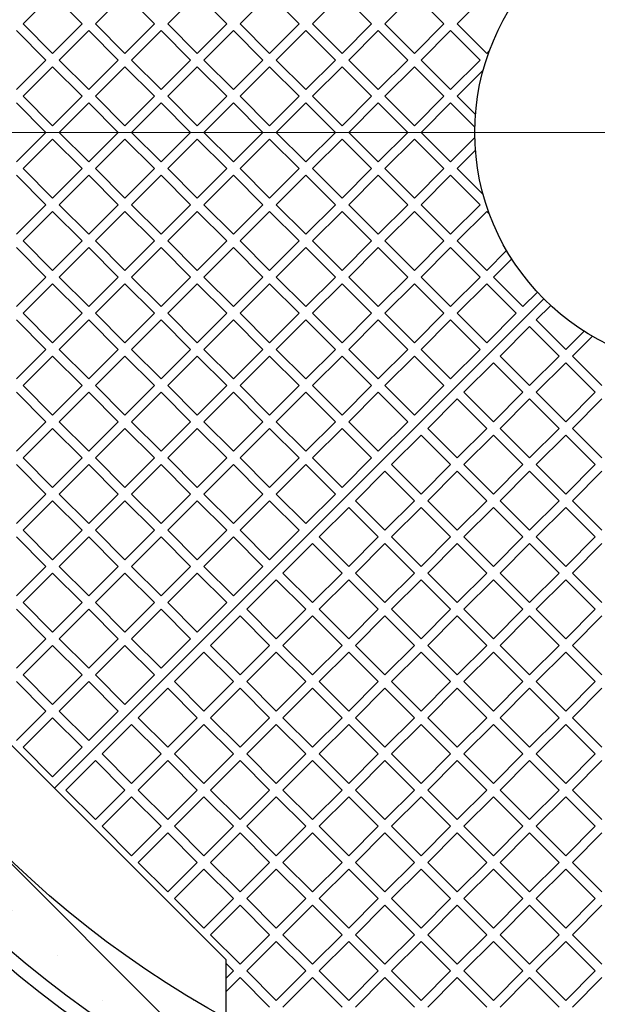
# Model space of a CAD drawing. Units: millimetres. Extents: x 0 to 420, y -115 to 297.
# Drawn here: x 214 to 236, y 131 to 168 of the extents above; entities that cross this region are included whole.
import ezdxf

# ---------------------------------------------------------------- set-up
doc = ezdxf.new("R2010")
doc.units = ezdxf.units.MM
doc.styles.add('SLDTEXTSTYLE0', font='TXT', dxfattribs={"width": 0.605})
doc.dimstyles.new('SLDDIMSTYLE3', dxfattribs={"dimtxt": 2.825151, "dimasz": 2.5, "dimexe": 0, "dimexo": 0.0625, "dimgap": 0.706288, "dimtad": 1, "dimdec": 4, "dimlfac": 20, "dimzin": 12, "dimdsep": 46, "dimtxsty": 'SLDTEXTSTYLE0', "dimsah": 1, "dimcen": 0.09, "dimazin": 3, "dimtfac": 1, "dimtdec": 3, "dimtofl": 0, "dimtmove": 0, "dimatfit": 3, "dimfxl": 0, "dimfrac": 2, "dimtolj": 1, "dimtzin": 12, "dimarcsym": 0})

# ---------------------------------------------------------------- blocks, each defined once
blk = doc.blocks.new('_D_11')
at = {"color": 7, "linetype": 'Continuous', "lineweight": 0}
for p, q in [((213.218, 137.048), (202.074, 125.904)), ((266.322, 137.048), (277.466, 125.904))]:
    blk.add_line(p, q, dxfattribs=at)
at = {"color": 7, "linetype": 'Continuous', "lineweight": 18}
blk.add_arc((239.77, 163.6), 52.31, 225, 315, dxfattribs=at)
for points in [[(202.781, 126.611), (204.332, 124.614), (204.85, 125.157)], [(276.759, 126.611), (274.691, 125.157), (275.208, 124.614)]]:
    blk.add_solid(points, dxfattribs=at)
at = {"color": 7, "linetype": 'Continuous', "lineweight": 18, "insert": (236.838, 115.041), "char_height": 2.9104, "attachment_point": 1, "style": 'SLDTEXTSTYLE0'}
blk.add_mtext('90°', dxfattribs=at)
blk = doc.blocks.new('SW_CENTERMARKSYMBOL_0')
at = {"color": 0, "linetype": 'Continuous', "lineweight": 18}
blk.add_line((-0.25, 0), (-40.125, 0), dxfattribs=at)

msp = doc.modelspace()

# ---------------------------------------------------------------- hatches: boundary and pattern name
at = {"linetype": 'Continuous', "lineweight": 18}
h = msp.add_hatch(dxfattribs=at)
h.set_pattern_fill('SACNCR', angle=90, style=0)
edge = h.paths.add_edge_path(flags=0)
edge.add_arc((239.770072, 163.5996062), 40, 0, 360)
edge = h.paths.add_edge_path(flags=0)
edge.add_arc((239.770072, 163.5996062), 37.5, 0, 360)

# ---------------------------------------------------------------- linework, layer by layer
at = {"color": 7, "linetype": 'Continuous', "lineweight": 25}
for p, q in [((214.2435172, 167.6301149), (215.3395327, 168.7261304)), ((216.4355482, 167.6301149), (215.3395327, 168.7261304)), ((216.9305229, 167.6301149), (218.0265384, 168.7261304)), ((219.1225539, 167.6301149), (218.0265384, 168.7261304)), ((219.6175287, 167.6301149), (220.7135442, 168.7261304)), ((221.8095597, 167.6301149), (220.7135442, 168.7261304)), ((222.3045345, 167.6301149), (223.40055, 168.7261304)), ((224.4965655, 167.6301149), (223.40055, 168.7261304)), ((224.9915402, 167.6301149), (226.0875557, 168.7261304)), ((227.1835712, 167.6301149), (226.0875557, 168.7261304)), ((227.678546, 167.6301149), (228.7745615, 168.7261304)), ((229.870577, 167.6301149), (228.7745615, 168.7261304)), ((230.3655518, 167.6301149), (231.4615673, 168.7261304)), ((215.3395327, 166.5340994), (214.2435172, 167.6301149)), ((215.3395327, 166.5340994), (216.4355482, 167.6301149)), ((218.0265384, 166.5340994), (216.9305229, 167.6301149)), ((218.0265384, 166.5340994), (219.1225539, 167.6301149)), ((220.7135442, 166.5340994), (219.6175287, 167.6301149)), ((220.7135442, 166.5340994), (221.8095597, 167.6301149)), ((223.40055, 166.5340994), (222.3045345, 167.6301149)), ((223.40055, 166.5340994), (224.4965655, 167.6301149)), ((226.0875557, 166.5340994), (224.9915402, 167.6301149)), ((226.0875557, 166.5340994), (227.1835712, 167.6301149)), ((228.7745615, 166.5340994), (227.678546, 167.6301149)), ((228.7745615, 166.5340994), (229.870577, 167.6301149)), ((231.4615673, 166.5340994), (230.3655518, 167.6301149)), ((215.0920453, 166.286612), (213.9960298, 167.3826275)), ((215.58702, 166.286612), (216.6830355, 167.3826275)), ((217.7790511, 166.286612), (216.6830355, 167.3826275)), ((218.2740258, 166.286612), (219.3700413, 167.3826275)), ((220.4660568, 166.286612), (219.3700413, 167.3826275)), ((220.9610316, 166.286612), (222.0570471, 167.3826275)), ((223.1530626, 166.286612), (222.0570471, 167.3826275)), ((223.6480373, 166.286612), (224.7440529, 167.3826275)), ((225.8400684, 166.286612), (224.7440529, 167.3826275)), ((226.3350431, 166.286612), (227.4310586, 167.3826275)), ((228.5270741, 166.286612), (227.4310586, 167.3826275)), ((229.0220489, 166.286612), (230.1180644, 167.3826275)), ((231.2140799, 166.286612), (230.1180644, 167.3826275)), ((231.4615673, 166.5340994), (231.5640034, 166.6365355)), ((213.9960298, 165.1905965), (215.0920453, 166.286612)), ((216.6830355, 165.1905965), (215.58702, 166.286612)), ((216.6830355, 165.1905965), (217.7790511, 166.286612)), ((219.3700413, 165.1905965), (218.2740258, 166.286612)), ((219.3700413, 165.1905965), (220.4660568, 166.286612)), ((222.0570471, 165.1905965), (220.9610316, 166.286612)), ((222.0570471, 165.1905965), (223.1530626, 166.286612)), ((224.7440529, 165.1905965), (223.6480373, 166.286612)), ((224.7440529, 165.1905965), (225.8400684, 166.286612)), ((227.4310586, 165.1905965), (226.3350431, 166.286612)), ((227.4310586, 165.1905965), (228.5270741, 166.286612)), ((230.1180644, 165.1905965), (229.0220489, 166.286612)), ((230.1180644, 165.1905965), (231.2140799, 166.286612)), ((214.2435172, 164.9431091), (215.3395327, 166.0391246)), ((216.4355482, 164.9431091), (215.3395327, 166.0391246)), ((216.9305229, 164.9431091), (218.0265384, 166.0391246)), ((219.1225539, 164.9431091), (218.0265384, 166.0391246)), ((219.6175287, 164.9431091), (220.7135442, 166.0391246)), ((221.8095597, 164.9431091), (220.7135442, 166.0391246)), ((222.3045345, 164.9431091), (223.40055, 166.0391246)), ((224.4965655, 164.9431091), (223.40055, 166.0391246)), ((224.9915402, 164.9431091), (226.0875557, 166.0391246)), ((227.1835712, 164.9431091), (226.0875557, 166.0391246)), ((227.678546, 164.9431091), (228.7745615, 166.0391246)), ((229.870577, 164.9431091), (228.7745615, 166.0391246)), ((230.3655518, 164.9431091), (231.3299146, 165.907472)), ((215.0920453, 163.5996062), (213.9960298, 164.6956217)), ((215.3395327, 163.8470936), (214.2435172, 164.9431091)), ((215.3395327, 163.8470936), (216.4355482, 164.9431091)), ((215.58702, 163.5996062), (216.6830355, 164.6956217)), ((217.7790511, 163.5996062), (216.6830355, 164.6956217)), ((218.0265384, 163.8470936), (216.9305229, 164.9431091)), ((218.0265384, 163.8470936), (219.1225539, 164.9431091)), ((218.2740258, 163.5996062), (219.3700413, 164.6956217)), ((220.4660568, 163.5996062), (219.3700413, 164.6956217)), ((220.7135442, 163.8470936), (219.6175287, 164.9431091)), ((220.7135442, 163.8470936), (221.8095597, 164.9431091)), ((220.9610316, 163.5996062), (222.0570471, 164.6956217)), ((223.1530626, 163.5996062), (222.0570471, 164.6956217)), ((223.40055, 163.8470936), (222.3045345, 164.9431091)), ((223.40055, 163.8470936), (224.4965655, 164.9431091)), ((223.6480373, 163.5996062), (224.7440529, 164.6956217)), ((225.8400684, 163.5996062), (224.7440529, 164.6956217)), ((226.0875557, 163.8470936), (224.9915402, 164.9431091)), ((226.0875557, 163.8470936), (227.1835712, 164.9431091)), ((226.3350431, 163.5996062), (227.4310586, 164.6956217)), ((228.5270741, 163.5996062), (227.4310586, 164.6956217)), ((228.7745615, 163.8470936), (227.678546, 164.9431091)), ((228.7745615, 163.8470936), (229.870577, 164.9431091)), ((229.0220489, 163.5996062), (230.1180644, 164.6956217)), ((231.0221766, 163.7915095), (230.1180644, 164.6956217)), ((231.0452849, 164.263376), (230.3655518, 164.9431091)), ((213.9960298, 162.5035907), (215.0920453, 163.5996062)), ((216.6830355, 162.5035907), (215.58702, 163.5996062)), ((216.6830355, 162.5035907), (217.7790511, 163.5996062)), ((219.3700413, 162.5035907), (218.2740258, 163.5996062)), ((219.3700413, 162.5035907), (220.4660568, 163.5996062)), ((222.0570471, 162.5035907), (220.9610316, 163.5996062)), ((222.0570471, 162.5035907), (223.1530626, 163.5996062)), ((224.7440529, 162.5035907), (223.6480373, 163.5996062)), ((224.7440529, 162.5035907), (225.8400684, 163.5996062)), ((227.4310586, 162.5035907), (226.3350431, 163.5996062)), ((227.4310586, 162.5035907), (228.5270741, 163.5996062)), ((230.1180644, 162.5035907), (229.0220489, 163.5996062)), ((214.2435172, 162.2561033), (215.3395327, 163.3521188)), ((216.4355482, 162.2561033), (215.3395327, 163.3521188)), ((216.9305229, 162.2561033), (218.0265384, 163.3521188)), ((219.1225539, 162.2561033), (218.0265384, 163.3521188)), ((219.6175287, 162.2561033), (220.7135442, 163.3521188)), ((221.8095597, 162.2561033), (220.7135442, 163.3521188)), ((222.3045345, 162.2561033), (223.40055, 163.3521188)), ((224.4965655, 162.2561033), (223.40055, 163.3521188)), ((224.9915402, 162.2561033), (226.0875557, 163.3521188)), ((227.1835712, 162.2561033), (226.0875557, 163.3521188)), ((227.678546, 162.2561033), (228.7745615, 163.3521188)), ((229.870577, 162.2561033), (228.7745615, 163.3521188)), ((230.1180644, 162.5035907), (231.0221766, 163.4077029)), ((230.3655518, 162.2561033), (231.0452849, 162.9358364)), ((215.3395327, 161.1600878), (214.2435172, 162.2561033)), ((215.3395327, 161.1600878), (216.4355482, 162.2561033)), ((218.0265384, 161.1600878), (216.9305229, 162.2561033)), ((218.0265384, 161.1600878), (219.1225539, 162.2561033)), ((220.7135442, 161.1600878), (219.6175287, 162.2561033)), ((220.7135442, 161.1600878), (221.8095597, 162.2561033)), ((223.40055, 161.1600878), (222.3045345, 162.2561033)), ((223.40055, 161.1600878), (224.4965655, 162.2561033)), ((226.0875557, 161.1600878), (224.9915402, 162.2561033)), ((226.0875557, 161.1600878), (227.1835712, 162.2561033)), ((228.7745615, 161.1600878), (227.678546, 162.2561033)), ((228.7745615, 161.1600878), (229.870577, 162.2561033)), ((231.3299146, 161.2917405), (230.3655518, 162.2561033)), ((215.0920453, 160.9126005), (213.9960298, 162.008616)), ((215.58702, 160.9126005), (216.6830355, 162.008616)), ((217.7790511, 160.9126005), (216.6830355, 162.008616)), ((218.2740258, 160.9126005), (219.3700413, 162.008616)), ((220.4660568, 160.9126005), (219.3700413, 162.008616)), ((220.9610316, 160.9126005), (222.0570471, 162.008616)), ((223.1530626, 160.9126005), (222.0570471, 162.008616)), ((223.6480373, 160.9126005), (224.7440529, 162.008616)), ((225.8400684, 160.9126005), (224.7440529, 162.008616)), ((226.3350431, 160.9126005), (227.4310586, 162.008616)), ((228.5270741, 160.9126005), (227.4310586, 162.008616)), ((229.0220489, 160.9126005), (230.1180644, 162.008616)), ((231.2140799, 160.9126005), (230.1180644, 162.008616)), ((213.9960298, 159.8165849), (215.0920453, 160.9126005)), ((214.2435172, 159.5690976), (215.3395327, 160.6651131)), ((216.4355482, 159.5690976), (215.3395327, 160.6651131)), ((216.6830355, 159.8165849), (215.58702, 160.9126005)), ((216.6830355, 159.8165849), (217.7790511, 160.9126005)), ((216.9305229, 159.5690976), (218.0265384, 160.6651131)), ((219.1225539, 159.5690976), (218.0265384, 160.6651131)), ((219.3700413, 159.8165849), (218.2740258, 160.9126005)), ((219.3700413, 159.8165849), (220.4660568, 160.9126005)), ((219.6175287, 159.5690976), (220.7135442, 160.6651131)), ((221.8095597, 159.5690976), (220.7135442, 160.6651131)), ((222.0570471, 159.8165849), (220.9610316, 160.9126005)), ((222.0570471, 159.8165849), (223.1530626, 160.9126005)), ((222.3045345, 159.5690976), (223.40055, 160.6651131)), ((224.4965655, 159.5690976), (223.40055, 160.6651131)), ((224.7440529, 159.8165849), (223.6480373, 160.9126005)), ((224.7440529, 159.8165849), (225.8400684, 160.9126005)), ((224.9915402, 159.5690976), (226.0875557, 160.6651131)), ((227.1835712, 159.5690976), (226.0875557, 160.6651131)), ((227.4310586, 159.8165849), (226.3350431, 160.9126005)), ((227.4310586, 159.8165849), (228.5270741, 160.9126005)), ((227.678546, 159.5690976), (228.7745615, 160.6651131)), ((229.870577, 159.5690976), (228.7745615, 160.6651131)), ((230.1180644, 159.8165849), (229.0220489, 160.9126005)), ((230.1180644, 159.8165849), (231.2140799, 160.9126005)), ((230.3655518, 159.5690976), (231.4615673, 160.6651131)), ((231.5640034, 160.5626769), (231.4615673, 160.6651131)), ((215.3395327, 158.4730821), (214.2435172, 159.5690976)), ((215.3395327, 158.4730821), (216.4355482, 159.5690976)), ((218.0265384, 158.4730821), (216.9305229, 159.5690976)), ((218.0265384, 158.4730821), (219.1225539, 159.5690976)), ((220.7135442, 158.4730821), (219.6175287, 159.5690976)), ((220.7135442, 158.4730821), (221.8095597, 159.5690976)), ((223.40055, 158.4730821), (222.3045345, 159.5690976)), ((223.40055, 158.4730821), (224.4965655, 159.5690976)), ((226.0875557, 158.4730821), (224.9915402, 159.5690976)), ((226.0875557, 158.4730821), (227.1835712, 159.5690976)), ((228.7745615, 158.4730821), (227.678546, 159.5690976)), ((228.7745615, 158.4730821), (229.870577, 159.5690976)), ((231.4615673, 158.4730821), (230.3655518, 159.5690976)), ((215.0920453, 158.2255947), (213.9960298, 159.3216102)), ((215.58702, 158.2255947), (216.6830355, 159.3216102)), ((217.7790511, 158.2255947), (216.6830355, 159.3216102)), ((218.2740258, 158.2255947), (219.3700413, 159.3216102)), ((220.4660568, 158.2255947), (219.3700413, 159.3216102)), ((220.9610316, 158.2255947), (222.0570471, 159.3216102)), ((223.1530626, 158.2255947), (222.0570471, 159.3216102)), ((223.6480373, 158.2255947), (224.7440529, 159.3216102)), ((225.8400684, 158.2255947), (224.7440529, 159.3216102)), ((226.3350431, 158.2255947), (227.4310586, 159.3216102)), ((228.5270741, 158.2255947), (227.4310586, 159.3216102)), ((229.0220489, 158.2255947), (230.1180644, 159.3216102)), ((231.2140799, 158.2255947), (230.1180644, 159.3216102)), ((231.4615673, 158.4730821), (232.1999513, 159.2114661)), ((231.7090546, 158.2255947), (232.387012, 158.903552)), ((213.9960298, 157.1295792), (215.0920453, 158.2255947)), ((216.6830355, 157.1295792), (215.58702, 158.2255947)), ((216.6830355, 157.1295792), (217.7790511, 158.2255947)), ((219.3700413, 157.1295792), (218.2740258, 158.2255947)), ((219.3700413, 157.1295792), (220.4660568, 158.2255947)), ((222.0570471, 157.1295792), (220.9610316, 158.2255947)), ((222.0570471, 157.1295792), (223.1530626, 158.2255947)), ((224.7440529, 157.1295792), (223.6480373, 158.2255947)), ((224.7440529, 157.1295792), (225.8400684, 158.2255947)), ((227.4310586, 157.1295792), (226.3350431, 158.2255947)), ((227.4310586, 157.1295792), (228.5270741, 158.2255947)), ((230.1180644, 157.1295792), (229.0220489, 158.2255947)), ((230.1180644, 157.1295792), (231.2140799, 158.2255947)), ((232.8050702, 157.1295792), (231.7090546, 158.2255947)), ((214.2435172, 156.8820918), (215.3395327, 157.9781073)), ((216.4355482, 156.8820918), (215.3395327, 157.9781073)), ((216.9305229, 156.8820918), (218.0265384, 157.9781073)), ((219.1225539, 156.8820918), (218.0265384, 157.9781073)), ((219.6175287, 156.8820918), (220.7135442, 157.9781073)), ((221.8095597, 156.8820918), (220.7135442, 157.9781073)), ((222.3045345, 156.8820918), (223.40055, 157.9781073)), ((224.4965655, 156.8820918), (223.40055, 157.9781073)), ((224.9915402, 156.8820918), (226.0875557, 157.9781073)), ((227.1835712, 156.8820918), (226.0875557, 157.9781073)), ((227.678546, 156.8820918), (228.7745615, 157.9781073)), ((229.870577, 156.8820918), (228.7745615, 157.9781073)), ((230.3655518, 156.8820918), (231.4615673, 157.9781073)), ((232.5575828, 156.8820918), (231.4615673, 157.9781073)), ((232.8050702, 157.1295792), (233.340352, 157.664861)), ((233.5828876, 157.4124219), (215.4102433, 139.2397776)), ((233.5828876, 157.4124219), (215.4102433, 139.2397776)), ((233.8353267, 157.1698862), (233.3000449, 156.6346044)), ((215.0920453, 155.5385889), (213.9960298, 156.6346044)), ((215.3395327, 155.7860763), (214.2435172, 156.8820918)), ((215.3395327, 155.7860763), (216.4355482, 156.8820918)), ((215.58702, 155.5385889), (216.6830355, 156.6346044)), ((217.7790511, 155.5385889), (216.6830355, 156.6346044)), ((218.0265384, 155.7860763), (216.9305229, 156.8820918)), ((218.0265384, 155.7860763), (219.1225539, 156.8820918)), ((218.2740258, 155.5385889), (219.3700413, 156.6346044)), ((220.4660568, 155.5385889), (219.3700413, 156.6346044)), ((220.7135442, 155.7860763), (219.6175287, 156.8820918)), ((220.7135442, 155.7860763), (221.8095597, 156.8820918)), ((220.9610316, 155.5385889), (222.0570471, 156.6346044)), ((223.1530626, 155.5385889), (222.0570471, 156.6346044)), ((223.40055, 155.7860763), (222.3045345, 156.8820918)), ((223.40055, 155.7860763), (224.4965655, 156.8820918)), ((223.6480373, 155.5385889), (224.7440529, 156.6346044)), ((225.8400684, 155.5385889), (224.7440529, 156.6346044)), ((226.0875557, 155.7860763), (224.9915402, 156.8820918)), ((226.0875557, 155.7860763), (227.1835712, 156.8820918)), ((226.3350431, 155.5385889), (227.4310586, 156.6346044)), ((228.5270741, 155.5385889), (227.4310586, 156.6346044)), ((228.7745615, 155.7860763), (227.678546, 156.8820918)), ((228.7745615, 155.7860763), (229.870577, 156.8820918)), ((229.0220489, 155.5385889), (230.1180644, 156.6346044)), ((231.2140799, 155.5385889), (230.1180644, 156.6346044)), ((231.4615673, 155.7860763), (230.3655518, 156.8820918)), ((231.4615673, 155.7860763), (232.5575828, 156.8820918)), ((234.3960604, 155.5385889), (233.3000449, 156.6346044)), ((233.0525575, 156.3871171), (231.956542, 155.2911015)), ((234.148573, 155.2911015), (233.0525575, 156.3871171)), ((235.0740177, 156.2165462), (234.3960604, 155.5385889)), ((235.3819318, 156.0294856), (234.6435478, 155.2911015)), ((213.9960298, 154.4425734), (215.0920453, 155.5385889)), ((216.6830355, 154.4425734), (215.58702, 155.5385889)), ((216.6830355, 154.4425734), (217.7790511, 155.5385889)), ((219.3700413, 154.4425734), (218.2740258, 155.5385889)), ((219.3700413, 154.4425734), (220.4660568, 155.5385889)), ((222.0570471, 154.4425734), (220.9610316, 155.5385889)), ((222.0570471, 154.4425734), (223.1530626, 155.5385889)), ((224.7440529, 154.4425734), (223.6480373, 155.5385889)), ((224.7440529, 154.4425734), (225.8400684, 155.5385889)), ((227.4310586, 154.4425734), (226.3350431, 155.5385889)), ((227.4310586, 154.4425734), (228.5270741, 155.5385889)), ((230.1180644, 154.4425734), (229.0220489, 155.5385889)), ((230.1180644, 154.4425734), (231.2140799, 155.5385889)), ((214.2435172, 154.195086), (215.3395327, 155.2911015)), ((216.4355482, 154.195086), (215.3395327, 155.2911015)), ((216.9305229, 154.195086), (218.0265384, 155.2911015)), ((219.1225539, 154.195086), (218.0265384, 155.2911015)), ((219.6175287, 154.195086), (220.7135442, 155.2911015)), ((221.8095597, 154.195086), (220.7135442, 155.2911015)), ((222.3045345, 154.195086), (223.40055, 155.2911015)), ((224.4965655, 154.195086), (223.40055, 155.2911015)), ((224.9915402, 154.195086), (226.0875557, 155.2911015)), ((227.1835712, 154.195086), (226.0875557, 155.2911015)), ((227.678546, 154.195086), (228.7745615, 155.2911015)), ((229.870577, 154.195086), (228.7745615, 155.2911015)), ((233.0525575, 154.195086), (231.956542, 155.2911015)), ((234.148573, 155.2911015), (233.0525575, 154.195086)), ((235.7395633, 154.195086), (234.6435478, 155.2911015)), ((231.7090546, 155.0436142), (230.6130391, 153.9475987)), ((232.8050702, 153.9475987), (231.7090546, 155.0436142)), ((234.3960604, 155.0436142), (233.3000449, 153.9475987)), ((235.4920759, 153.9475987), (234.3960604, 155.0436142)), ((215.3395327, 153.0990705), (214.2435172, 154.195086)), ((215.3395327, 153.0990705), (216.4355482, 154.195086)), ((218.0265384, 153.0990705), (216.9305229, 154.195086)), ((218.0265384, 153.0990705), (219.1225539, 154.195086)), ((220.7135442, 153.0990705), (219.6175287, 154.195086)), ((220.7135442, 153.0990705), (221.8095597, 154.195086)), ((223.40055, 153.0990705), (222.3045345, 154.195086)), ((223.40055, 153.0990705), (224.4965655, 154.195086)), ((226.0875557, 153.0990705), (224.9915402, 154.195086)), ((226.0875557, 153.0990705), (227.1835712, 154.195086)), ((228.7745615, 153.0990705), (227.678546, 154.195086)), ((228.7745615, 153.0990705), (229.870577, 154.195086)), ((215.0920453, 152.8515831), (213.9960298, 153.9475987)), ((215.58702, 152.8515831), (216.6830355, 153.9475987)), ((217.7790511, 152.8515831), (216.6830355, 153.9475987)), ((218.2740258, 152.8515831), (219.3700413, 153.9475987)), ((220.4660568, 152.8515831), (219.3700413, 153.9475987)), ((220.9610316, 152.8515831), (222.0570471, 153.9475987)), ((223.1530626, 152.8515831), (222.0570471, 153.9475987)), ((223.6480373, 152.8515831), (224.7440529, 153.9475987)), ((225.8400684, 152.8515831), (224.7440529, 153.9475987)), ((226.3350431, 152.8515831), (227.4310586, 153.9475987)), ((228.5270741, 152.8515831), (227.4310586, 153.9475987)), ((230.3655518, 153.7001113), (229.2695363, 152.6040958)), ((231.4615673, 152.6040958), (230.3655518, 153.7001113)), ((231.7090546, 152.8515831), (230.6130391, 153.9475987)), ((232.8050702, 153.9475987), (231.7090546, 152.8515831)), ((233.0525575, 153.7001113), (231.956542, 152.6040958)), ((234.148573, 152.6040958), (233.0525575, 153.7001113)), ((234.3960604, 152.8515831), (233.3000449, 153.9475987)), ((235.4920759, 153.9475987), (234.3960604, 152.8515831)), ((235.7395633, 153.7001113), (234.6435478, 152.6040958)), ((213.9960298, 151.7555676), (215.0920453, 152.8515831)), ((214.2435172, 151.5080803), (215.3395327, 152.6040958)), ((216.4355482, 151.5080803), (215.3395327, 152.6040958)), ((216.6830355, 151.7555676), (215.58702, 152.8515831)), ((216.6830355, 151.7555676), (217.7790511, 152.8515831)), ((216.9305229, 151.5080803), (218.0265384, 152.6040958)), ((219.1225539, 151.5080803), (218.0265384, 152.6040958)), ((219.3700413, 151.7555676), (218.2740258, 152.8515831)), ((219.3700413, 151.7555676), (220.4660568, 152.8515831)), ((219.6175287, 151.5080803), (220.7135442, 152.6040958)), ((221.8095597, 151.5080803), (220.7135442, 152.6040958)), ((222.0570471, 151.7555676), (220.9610316, 152.8515831)), ((222.0570471, 151.7555676), (223.1530626, 152.8515831)), ((222.3045345, 151.5080803), (223.40055, 152.6040958)), ((224.4965655, 151.5080803), (223.40055, 152.6040958)), ((224.7440529, 151.7555676), (223.6480373, 152.8515831)), ((224.7440529, 151.7555676), (225.8400684, 152.8515831)), ((224.9915402, 151.5080803), (226.0875557, 152.6040958)), ((227.1835712, 151.5080803), (226.0875557, 152.6040958)), ((227.4310586, 151.7555676), (226.3350431, 152.8515831)), ((227.4310586, 151.7555676), (228.5270741, 152.8515831)), ((230.3655518, 151.5080803), (229.2695363, 152.6040958)), ((231.4615673, 152.6040958), (230.3655518, 151.5080803)), ((233.0525575, 151.5080803), (231.956542, 152.6040958)), ((234.148573, 152.6040958), (233.0525575, 151.5080803)), ((235.7395633, 151.5080803), (234.6435478, 152.6040958)), ((229.0220489, 152.3566084), (227.9260334, 151.2605929)), ((230.1180644, 151.2605929), (229.0220489, 152.3566084)), ((231.7090546, 152.3566084), (230.6130391, 151.2605929)), ((232.8050702, 151.2605929), (231.7090546, 152.3566084)), ((234.3960604, 152.3566084), (233.3000449, 151.2605929)), ((235.4920759, 151.2605929), (234.3960604, 152.3566084)), ((215.3395327, 150.4120648), (214.2435172, 151.5080803)), ((215.3395327, 150.4120648), (216.4355482, 151.5080803)), ((218.0265384, 150.4120648), (216.9305229, 151.5080803)), ((218.0265384, 150.4120648), (219.1225539, 151.5080803)), ((220.7135442, 150.4120648), (219.6175287, 151.5080803)), ((220.7135442, 150.4120648), (221.8095597, 151.5080803)), ((223.40055, 150.4120648), (222.3045345, 151.5080803)), ((223.40055, 150.4120648), (224.4965655, 151.5080803)), ((226.0875557, 150.4120648), (224.9915402, 151.5080803)), ((226.0875557, 150.4120648), (227.1835712, 151.5080803)), ((215.0920453, 150.1645774), (213.9960298, 151.2605929)), ((215.58702, 150.1645774), (216.6830355, 151.2605929)), ((217.7790511, 150.1645774), (216.6830355, 151.2605929)), ((218.2740258, 150.1645774), (219.3700413, 151.2605929)), ((220.4660568, 150.1645774), (219.3700413, 151.2605929)), ((220.9610316, 150.1645774), (222.0570471, 151.2605929)), ((223.1530626, 150.1645774), (222.0570471, 151.2605929)), ((223.6480373, 150.1645774), (224.7440529, 151.2605929)), ((225.8400684, 150.1645774), (224.7440529, 151.2605929)), ((229.0220489, 150.1645774), (227.9260334, 151.2605929)), ((230.1180644, 151.2605929), (229.0220489, 150.1645774)), ((231.7090546, 150.1645774), (230.6130391, 151.2605929)), ((232.8050702, 151.2605929), (231.7090546, 150.1645774)), ((234.3960604, 150.1645774), (233.3000449, 151.2605929)), ((235.4920759, 151.2605929), (234.3960604, 150.1645774)), ((227.678546, 151.0131055), (226.5825305, 149.91709)), ((228.7745615, 149.91709), (227.678546, 151.0131055)), ((230.3655518, 151.0131055), (229.2695363, 149.91709)), ((231.4615673, 149.91709), (230.3655518, 151.0131055)), ((233.0525575, 151.0131055), (231.956542, 149.91709)), ((234.148573, 149.91709), (233.0525575, 151.0131055)), ((235.7395633, 151.0131055), (234.6435478, 149.91709)), ((213.9960298, 149.0685619), (215.0920453, 150.1645774)), ((216.6830355, 149.0685619), (215.58702, 150.1645774)), ((216.6830355, 149.0685619), (217.7790511, 150.1645774)), ((219.3700413, 149.0685619), (218.2740258, 150.1645774)), ((219.3700413, 149.0685619), (220.4660568, 150.1645774)), ((222.0570471, 149.0685619), (220.9610316, 150.1645774)), ((222.0570471, 149.0685619), (223.1530626, 150.1645774)), ((224.7440529, 149.0685619), (223.6480373, 150.1645774)), ((224.7440529, 149.0685619), (225.8400684, 150.1645774)), ((214.2435172, 148.8210745), (215.3395327, 149.91709)), ((216.4355482, 148.8210745), (215.3395327, 149.91709)), ((216.9305229, 148.8210745), (218.0265384, 149.91709)), ((219.1225539, 148.8210745), (218.0265384, 149.91709)), ((219.6175287, 148.8210745), (220.7135442, 149.91709)), ((221.8095597, 148.8210745), (220.7135442, 149.91709)), ((222.3045345, 148.8210745), (223.40055, 149.91709)), ((224.4965655, 148.8210745), (223.40055, 149.91709)), ((226.3350431, 149.6696026), (225.2390276, 148.5735871)), ((227.4310586, 148.5735871), (226.3350431, 149.6696026)), ((227.678546, 148.8210745), (226.5825305, 149.91709)), ((228.7745615, 149.91709), (227.678546, 148.8210745)), ((229.0220489, 149.6696026), (227.9260334, 148.5735871)), ((230.1180644, 148.5735871), (229.0220489, 149.6696026)), ((230.3655518, 148.8210745), (229.2695363, 149.91709)), ((231.4615673, 149.91709), (230.3655518, 148.8210745)), ((231.7090546, 149.6696026), (230.6130391, 148.5735871)), ((232.8050702, 148.5735871), (231.7090546, 149.6696026)), ((233.0525575, 148.8210745), (231.956542, 149.91709)), ((234.148573, 149.91709), (233.0525575, 148.8210745)), ((234.3960604, 149.6696026), (233.3000449, 148.5735871)), ((235.4920759, 148.5735871), (234.3960604, 149.6696026)), ((235.7395633, 148.8210745), (234.6435478, 149.91709)), ((215.0920453, 147.4775716), (213.9960298, 148.5735871)), ((215.3395327, 147.725059), (214.2435172, 148.8210745)), ((215.3395327, 147.725059), (216.4355482, 148.8210745)), ((215.58702, 147.4775716), (216.6830355, 148.5735871)), ((217.7790511, 147.4775716), (216.6830355, 148.5735871)), ((218.0265384, 147.725059), (216.9305229, 148.8210745)), ((218.0265384, 147.725059), (219.1225539, 148.8210745)), ((218.2740258, 147.4775716), (219.3700413, 148.5735871)), ((220.4660568, 147.4775716), (219.3700413, 148.5735871)), ((220.7135442, 147.725059), (219.6175287, 148.8210745)), ((220.7135442, 147.725059), (221.8095597, 148.8210745)), ((220.9610316, 147.4775716), (222.0570471, 148.5735871)), ((223.1530626, 147.4775716), (222.0570471, 148.5735871)), ((223.40055, 147.725059), (222.3045345, 148.8210745)), ((223.40055, 147.725059), (224.4965655, 148.8210745)), ((226.3350431, 147.4775716), (225.2390276, 148.5735871)), ((227.4310586, 148.5735871), (226.3350431, 147.4775716)), ((229.0220489, 147.4775716), (227.9260334, 148.5735871)), ((230.1180644, 148.5735871), (229.0220489, 147.4775716)), ((231.7090546, 147.4775716), (230.6130391, 148.5735871)), ((232.8050702, 148.5735871), (231.7090546, 147.4775716)), ((234.3960604, 147.4775716), (233.3000449, 148.5735871)), ((235.4920759, 148.5735871), (234.3960604, 147.4775716)), ((224.9915402, 148.3260997), (223.8955247, 147.2300842)), ((226.0875557, 147.2300842), (224.9915402, 148.3260997)), ((227.678546, 148.3260997), (226.5825305, 147.2300842)), ((228.7745615, 147.2300842), (227.678546, 148.3260997)), ((230.3655518, 148.3260997), (229.2695363, 147.2300842)), ((231.4615673, 147.2300842), (230.3655518, 148.3260997)), ((233.0525575, 148.3260997), (231.956542, 147.2300842)), ((234.148573, 147.2300842), (233.0525575, 148.3260997)), ((235.7395633, 148.3260997), (234.6435478, 147.2300842)), ((213.9960298, 146.3815561), (215.0920453, 147.4775716)), ((216.6830355, 146.3815561), (215.58702, 147.4775716)), ((216.6830355, 146.3815561), (217.7790511, 147.4775716)), ((219.3700413, 146.3815561), (218.2740258, 147.4775716)), ((219.3700413, 146.3815561), (220.4660568, 147.4775716)), ((222.0570471, 146.3815561), (220.9610316, 147.4775716)), ((222.0570471, 146.3815561), (223.1530626, 147.4775716)), ((214.2435172, 146.1340687), (215.3395327, 147.2300842)), ((216.4355482, 146.1340687), (215.3395327, 147.2300842)), ((216.9305229, 146.1340687), (218.0265384, 147.2300842)), ((219.1225539, 146.1340687), (218.0265384, 147.2300842)), ((219.6175287, 146.1340687), (220.7135442, 147.2300842)), ((221.8095597, 146.1340687), (220.7135442, 147.2300842)), ((224.9915402, 146.1340687), (223.8955247, 147.2300842)), ((226.0875557, 147.2300842), (224.9915402, 146.1340687)), ((227.678546, 146.1340687), (226.5825305, 147.2300842)), ((228.7745615, 147.2300842), (227.678546, 146.1340687)), ((230.3655518, 146.1340687), (229.2695363, 147.2300842)), ((231.4615673, 147.2300842), (230.3655518, 146.1340687)), ((233.0525575, 146.1340687), (231.956542, 147.2300842)), ((234.148573, 147.2300842), (233.0525575, 146.1340687)), ((235.7395633, 146.1340687), (234.6435478, 147.2300842)), ((223.6480373, 146.9825969), (222.5520218, 145.8865814)), ((224.7440529, 145.8865814), (223.6480373, 146.9825969)), ((226.3350431, 146.9825969), (225.2390276, 145.8865814)), ((227.4310586, 145.8865814), (226.3350431, 146.9825969)), ((229.0220489, 146.9825969), (227.9260334, 145.8865814)), ((230.1180644, 145.8865814), (229.0220489, 146.9825969)), ((231.7090546, 146.9825969), (230.6130391, 145.8865814)), ((232.8050702, 145.8865814), (231.7090546, 146.9825969)), ((234.3960604, 146.9825969), (233.3000449, 145.8865814)), ((235.4920759, 145.8865814), (234.3960604, 146.9825969)), ((215.3395327, 145.0380532), (214.2435172, 146.1340687)), ((215.3395327, 145.0380532), (216.4355482, 146.1340687)), ((218.0265384, 145.0380532), (216.9305229, 146.1340687)), ((218.0265384, 145.0380532), (219.1225539, 146.1340687)), ((220.7135442, 145.0380532), (219.6175287, 146.1340687)), ((220.7135442, 145.0380532), (221.8095597, 146.1340687)), ((221.7742044, 132.8758166), (209.0462823, 145.6037386)), ((215.0920453, 144.7905658), (213.9960298, 145.8865814)), ((215.58702, 144.7905658), (216.6830355, 145.8865814)), ((217.7790511, 144.7905658), (216.6830355, 145.8865814)), ((218.2740258, 144.7905658), (219.3700413, 145.8865814)), ((220.4660568, 144.7905658), (219.3700413, 145.8865814)), ((222.3045345, 145.639094), (221.2085189, 144.5430785)), ((223.40055, 144.5430785), (222.3045345, 145.639094)), ((223.6480373, 144.7905658), (222.5520218, 145.8865814)), ((224.7440529, 145.8865814), (223.6480373, 144.7905658)), ((224.9915402, 145.639094), (223.8955247, 144.5430785)), ((226.0875557, 144.5430785), (224.9915402, 145.639094)), ((226.3350431, 144.7905658), (225.2390276, 145.8865814)), ((227.4310586, 145.8865814), (226.3350431, 144.7905658)), ((227.678546, 145.639094), (226.5825305, 144.5430785)), ((228.7745615, 144.5430785), (227.678546, 145.639094)), ((229.0220489, 144.7905658), (227.9260334, 145.8865814)), ((230.1180644, 145.8865814), (229.0220489, 144.7905658)), ((230.3655518, 145.639094), (229.2695363, 144.5430785)), ((231.4615673, 144.5430785), (230.3655518, 145.639094)), ((231.7090546, 144.7905658), (230.6130391, 145.8865814)), ((232.8050702, 145.8865814), (231.7090546, 144.7905658)), ((233.0525575, 145.639094), (231.956542, 144.5430785)), ((234.148573, 144.5430785), (233.0525575, 145.639094)), ((234.3960604, 144.7905658), (233.3000449, 145.8865814)), ((235.4920759, 145.8865814), (234.3960604, 144.7905658)), ((235.7395633, 145.639094), (234.6435478, 144.5430785)), ((213.9960298, 143.6945503), (215.0920453, 144.7905658)), ((214.2435172, 143.447063), (215.3395327, 144.5430785)), ((216.4355482, 143.447063), (215.3395327, 144.5430785)), ((216.6830355, 143.6945503), (215.58702, 144.7905658)), ((216.6830355, 143.6945503), (217.7790511, 144.7905658)), ((216.9305229, 143.447063), (218.0265384, 144.5430785)), ((219.1225539, 143.447063), (218.0265384, 144.5430785)), ((219.3700413, 143.6945503), (218.2740258, 144.7905658)), ((219.3700413, 143.6945503), (220.4660568, 144.7905658)), ((222.3045345, 143.447063), (221.2085189, 144.5430785)), ((223.40055, 144.5430785), (222.3045345, 143.447063)), ((224.9915402, 143.447063), (223.8955247, 144.5430785)), ((226.0875557, 144.5430785), (224.9915402, 143.447063)), ((227.678546, 143.447063), (226.5825305, 144.5430785)), ((228.7745615, 144.5430785), (227.678546, 143.447063)), ((230.3655518, 143.447063), (229.2695363, 144.5430785)), ((231.4615673, 144.5430785), (230.3655518, 143.447063)), ((233.0525575, 143.447063), (231.956542, 144.5430785)), ((234.148573, 144.5430785), (233.0525575, 143.447063)), ((235.7395633, 143.447063), (234.6435478, 144.5430785)), ((220.9610316, 144.2955911), (219.8650161, 143.1995756)), ((222.0570471, 143.1995756), (220.9610316, 144.2955911)), ((223.6480373, 144.2955911), (222.5520218, 143.1995756)), ((224.7440529, 143.1995756), (223.6480373, 144.2955911)), ((226.3350431, 144.2955911), (225.2390276, 143.1995756)), ((227.4310586, 143.1995756), (226.3350431, 144.2955911)), ((229.0220489, 144.2955911), (227.9260334, 143.1995756)), ((230.1180644, 143.1995756), (229.0220489, 144.2955911)), ((231.7090546, 144.2955911), (230.6130391, 143.1995756)), ((232.8050702, 143.1995756), (231.7090546, 144.2955911)), ((234.3960604, 144.2955911), (233.3000449, 143.1995756)), ((235.4920759, 143.1995756), (234.3960604, 144.2955911)), ((215.3395327, 142.3510474), (214.2435172, 143.447063)), ((215.3395327, 142.3510474), (216.4355482, 143.447063)), ((218.0265384, 142.3510474), (216.9305229, 143.447063)), ((218.0265384, 142.3510474), (219.1225539, 143.447063)), ((215.0920453, 142.1035601), (213.9960298, 143.1995756)), ((215.58702, 142.1035601), (216.6830355, 143.1995756)), ((217.7790511, 142.1035601), (216.6830355, 143.1995756)), ((220.9610316, 142.1035601), (219.8650161, 143.1995756)), ((222.0570471, 143.1995756), (220.9610316, 142.1035601)), ((223.6480373, 142.1035601), (222.5520218, 143.1995756)), ((224.7440529, 143.1995756), (223.6480373, 142.1035601)), ((226.3350431, 142.1035601), (225.2390276, 143.1995756)), ((227.4310586, 143.1995756), (226.3350431, 142.1035601)), ((229.0220489, 142.1035601), (227.9260334, 143.1995756)), ((230.1180644, 143.1995756), (229.0220489, 142.1035601)), ((231.7090546, 142.1035601), (230.6130391, 143.1995756)), ((232.8050702, 143.1995756), (231.7090546, 142.1035601)), ((234.3960604, 142.1035601), (233.3000449, 143.1995756)), ((235.4920759, 143.1995756), (234.3960604, 142.1035601)), ((219.6175287, 142.9520882), (218.5215132, 141.8560727)), ((220.7135442, 141.8560727), (219.6175287, 142.9520882)), ((222.3045345, 142.9520882), (221.2085189, 141.8560727)), ((223.40055, 141.8560727), (222.3045345, 142.9520882)), ((224.9915402, 142.9520882), (223.8955247, 141.8560727)), ((226.0875557, 141.8560727), (224.9915402, 142.9520882)), ((227.678546, 142.9520882), (226.5825305, 141.8560727)), ((228.7745615, 141.8560727), (227.678546, 142.9520882)), ((230.3655518, 142.9520882), (229.2695363, 141.8560727)), ((231.4615673, 141.8560727), (230.3655518, 142.9520882)), ((233.0525575, 142.9520882), (231.956542, 141.8560727)), ((234.148573, 141.8560727), (233.0525575, 142.9520882)), ((235.7395633, 142.9520882), (234.6435478, 141.8560727)), ((213.9960298, 141.0075446), (215.0920453, 142.1035601)), ((216.6830355, 141.0075446), (215.58702, 142.1035601)), ((216.6830355, 141.0075446), (217.7790511, 142.1035601)), ((214.2435172, 140.7600572), (215.3395327, 141.8560727)), ((216.4355482, 140.7600572), (215.3395327, 141.8560727)), ((218.2740258, 141.6085853), (217.1780103, 140.5125698)), ((219.3700413, 140.5125698), (218.2740258, 141.6085853)), ((219.6175287, 140.7600572), (218.5215132, 141.8560727)), ((220.7135442, 141.8560727), (219.6175287, 140.7600572)), ((220.9610316, 141.6085853), (219.8650161, 140.5125698)), ((222.0570471, 140.5125698), (220.9610316, 141.6085853)), ((222.3045345, 140.7600572), (221.2085189, 141.8560727)), ((223.40055, 141.8560727), (222.3045345, 140.7600572)), ((223.6480373, 141.6085853), (222.5520218, 140.5125698)), ((224.7440529, 140.5125698), (223.6480373, 141.6085853)), ((224.9915402, 140.7600572), (223.8955247, 141.8560727)), ((226.0875557, 141.8560727), (224.9915402, 140.7600572)), ((226.3350431, 141.6085853), (225.2390276, 140.5125698)), ((227.4310586, 140.5125698), (226.3350431, 141.6085853)), ((227.678546, 140.7600572), (226.5825305, 141.8560727)), ((228.7745615, 141.8560727), (227.678546, 140.7600572)), ((229.0220489, 141.6085853), (227.9260334, 140.5125698)), ((230.1180644, 140.5125698), (229.0220489, 141.6085853)), ((230.3655518, 140.7600572), (229.2695363, 141.8560727)), ((231.4615673, 141.8560727), (230.3655518, 140.7600572)), ((231.7090546, 141.6085853), (230.6130391, 140.5125698)), ((232.8050702, 140.5125698), (231.7090546, 141.6085853)), ((233.0525575, 140.7600572), (231.956542, 141.8560727)), ((234.148573, 141.8560727), (233.0525575, 140.7600572)), ((234.3960604, 141.6085853), (233.3000449, 140.5125698)), ((235.4920759, 140.5125698), (234.3960604, 141.6085853)), ((235.7395633, 140.7600572), (234.6435478, 141.8560727)), ((215.3395327, 139.6640417), (214.2435172, 140.7600572)), ((215.3395327, 139.6640417), (216.4355482, 140.7600572)), ((218.2740258, 139.4165543), (217.1780103, 140.5125698)), ((219.3700413, 140.5125698), (218.2740258, 139.4165543)), ((220.9610316, 139.4165543), (219.8650161, 140.5125698)), ((222.0570471, 140.5125698), (220.9610316, 139.4165543)), ((223.6480373, 139.4165543), (222.5520218, 140.5125698)), ((224.7440529, 140.5125698), (223.6480373, 139.4165543)), ((226.3350431, 139.4165543), (225.2390276, 140.5125698)), ((227.4310586, 140.5125698), (226.3350431, 139.4165543)), ((229.0220489, 139.4165543), (227.9260334, 140.5125698)), ((230.1180644, 140.5125698), (229.0220489, 139.4165543)), ((231.7090546, 139.4165543), (230.6130391, 140.5125698)), ((232.8050702, 140.5125698), (231.7090546, 139.4165543)), ((234.3960604, 139.4165543), (233.3000449, 140.5125698)), ((235.4920759, 140.5125698), (234.3960604, 139.4165543)), ((216.9305229, 140.2650824), (215.8345074, 139.1690669)), ((218.0265384, 139.1690669), (216.9305229, 140.2650824)), ((219.6175287, 140.2650824), (218.5215132, 139.1690669)), ((220.7135442, 139.1690669), (219.6175287, 140.2650824)), ((222.3045345, 140.2650824), (221.2085189, 139.1690669)), ((223.40055, 139.1690669), (222.3045345, 140.2650824)), ((224.9915402, 140.2650824), (223.8955247, 139.1690669)), ((226.0875557, 139.1690669), (224.9915402, 140.2650824)), ((227.678546, 140.2650824), (226.5825305, 139.1690669)), ((228.7745615, 139.1690669), (227.678546, 140.2650824)), ((230.3655518, 140.2650824), (229.2695363, 139.1690669)), ((231.4615673, 139.1690669), (230.3655518, 140.2650824)), ((233.0525575, 140.2650824), (231.956542, 139.1690669)), ((234.148573, 139.1690669), (233.0525575, 140.2650824)), ((235.7395633, 140.2650824), (234.6435478, 139.1690669)), ((216.9305229, 138.0730514), (215.8345074, 139.1690669)), ((218.0265384, 139.1690669), (216.9305229, 138.0730514)), ((219.6175287, 138.0730514), (218.5215132, 139.1690669)), ((220.7135442, 139.1690669), (219.6175287, 138.0730514)), ((222.3045345, 138.0730514), (221.2085189, 139.1690669)), ((223.40055, 139.1690669), (222.3045345, 138.0730514)), ((224.9915402, 138.0730514), (223.8955247, 139.1690669)), ((226.0875557, 139.1690669), (224.9915402, 138.0730514)), ((227.678546, 138.0730514), (226.5825305, 139.1690669)), ((228.7745615, 139.1690669), (227.678546, 138.0730514)), ((230.3655518, 138.0730514), (229.2695363, 139.1690669)), ((231.4615673, 139.1690669), (230.3655518, 138.0730514)), ((233.0525575, 138.0730514), (231.956542, 139.1690669)), ((234.148573, 139.1690669), (233.0525575, 138.0730514)), ((235.7395633, 138.0730514), (234.6435478, 139.1690669)), ((218.2740258, 138.9215796), (217.1780103, 137.825564)), ((219.3700413, 137.825564), (218.2740258, 138.9215796)), ((220.9610316, 138.9215796), (219.8650161, 137.825564)), ((222.0570471, 137.825564), (220.9610316, 138.9215796)), ((223.6480373, 138.9215796), (222.5520218, 137.825564)), ((224.7440529, 137.825564), (223.6480373, 138.9215796)), ((226.3350431, 138.9215796), (225.2390276, 137.825564)), ((227.4310586, 137.825564), (226.3350431, 138.9215796)), ((229.0220489, 138.9215796), (227.9260334, 137.825564)), ((230.1180644, 137.825564), (229.0220489, 138.9215796)), ((231.7090546, 138.9215796), (230.6130391, 137.825564)), ((232.8050702, 137.825564), (231.7090546, 138.9215796)), ((234.3960604, 138.9215796), (233.3000449, 137.825564)), ((235.4920759, 137.825564), (234.3960604, 138.9215796)), ((218.2740258, 136.7295485), (217.1780103, 137.825564)), ((219.3700413, 137.825564), (218.2740258, 136.7295485)), ((219.6175287, 137.5780767), (218.5215132, 136.4820612)), ((220.7135442, 136.4820612), (219.6175287, 137.5780767)), ((220.9610316, 136.7295485), (219.8650161, 137.825564)), ((222.0570471, 137.825564), (220.9610316, 136.7295485)), ((222.3045345, 137.5780767), (221.2085189, 136.4820612)), ((223.40055, 136.4820612), (222.3045345, 137.5780767)), ((223.6480373, 136.7295485), (222.5520218, 137.825564)), ((224.7440529, 137.825564), (223.6480373, 136.7295485)), ((224.9915402, 137.5780767), (223.8955247, 136.4820612)), ((226.0875557, 136.4820612), (224.9915402, 137.5780767)), ((226.3350431, 136.7295485), (225.2390276, 137.825564)), ((227.4310586, 137.825564), (226.3350431, 136.7295485)), ((227.678546, 137.5780767), (226.5825305, 136.4820612)), ((228.7745615, 136.4820612), (227.678546, 137.5780767)), ((229.0220489, 136.7295485), (227.9260334, 137.825564)), ((230.1180644, 137.825564), (229.0220489, 136.7295485)), ((230.3655518, 137.5780767), (229.2695363, 136.4820612)), ((231.4615673, 136.4820612), (230.3655518, 137.5780767)), ((231.7090546, 136.7295485), (230.6130391, 137.825564)), ((232.8050702, 137.825564), (231.7090546, 136.7295485)), ((233.0525575, 137.5780767), (231.956542, 136.4820612)), ((234.148573, 136.4820612), (233.0525575, 137.5780767)), ((234.3960604, 136.7295485), (233.3000449, 137.825564)), ((235.4920759, 137.825564), (234.3960604, 136.7295485)), ((235.7395633, 137.5780767), (234.6435478, 136.4820612)), ((219.6175287, 135.3860457), (218.5215132, 136.4820612)), ((220.7135442, 136.4820612), (219.6175287, 135.3860457)), ((222.3045345, 135.3860457), (221.2085189, 136.4820612)), ((223.40055, 136.4820612), (222.3045345, 135.3860457)), ((224.9915402, 135.3860457), (223.8955247, 136.4820612)), ((226.0875557, 136.4820612), (224.9915402, 135.3860457)), ((227.678546, 135.3860457), (226.5825305, 136.4820612)), ((228.7745615, 136.4820612), (227.678546, 135.3860457)), ((230.3655518, 135.3860457), (229.2695363, 136.4820612)), ((231.4615673, 136.4820612), (230.3655518, 135.3860457)), ((233.0525575, 135.3860457), (231.956542, 136.4820612)), ((234.148573, 136.4820612), (233.0525575, 135.3860457)), ((235.7395633, 135.3860457), (234.6435478, 136.4820612)), ((220.9610316, 136.2345738), (219.8650161, 135.1385583)), ((222.0570471, 135.1385583), (220.9610316, 136.2345738)), ((223.6480373, 136.2345738), (222.5520218, 135.1385583)), ((224.7440529, 135.1385583), (223.6480373, 136.2345738)), ((226.3350431, 136.2345738), (225.2390276, 135.1385583)), ((227.4310586, 135.1385583), (226.3350431, 136.2345738)), ((229.0220489, 136.2345738), (227.9260334, 135.1385583)), ((230.1180644, 135.1385583), (229.0220489, 136.2345738)), ((231.7090546, 136.2345738), (230.6130391, 135.1385583)), ((232.8050702, 135.1385583), (231.7090546, 136.2345738)), ((234.3960604, 136.2345738), (233.3000449, 135.1385583)), ((235.4920759, 135.1385583), (234.3960604, 136.2345738)), ((220.9610316, 134.0425428), (219.8650161, 135.1385583)), ((222.0570471, 135.1385583), (220.9610316, 134.0425428)), ((223.6480373, 134.0425428), (222.5520218, 135.1385583)), ((224.7440529, 135.1385583), (223.6480373, 134.0425428)), ((226.3350431, 134.0425428), (225.2390276, 135.1385583)), ((227.4310586, 135.1385583), (226.3350431, 134.0425428)), ((229.0220489, 134.0425428), (227.9260334, 135.1385583)), ((230.1180644, 135.1385583), (229.0220489, 134.0425428)), ((231.7090546, 134.0425428), (230.6130391, 135.1385583)), ((232.8050702, 135.1385583), (231.7090546, 134.0425428)), ((234.3960604, 134.0425428), (233.3000449, 135.1385583)), ((235.4920759, 135.1385583), (234.3960604, 134.0425428)), ((222.3045345, 134.8910709), (221.2085189, 133.7950554)), ((223.40055, 133.7950554), (222.3045345, 134.8910709)), ((224.9915402, 134.8910709), (223.8955247, 133.7950554)), ((226.0875557, 133.7950554), (224.9915402, 134.8910709)), ((227.678546, 134.8910709), (226.5825305, 133.7950554)), ((228.7745615, 133.7950554), (227.678546, 134.8910709)), ((230.3655518, 134.8910709), (229.2695363, 133.7950554)), ((231.4615673, 133.7950554), (230.3655518, 134.8910709)), ((233.0525575, 134.8910709), (231.956542, 133.7950554)), ((234.148573, 133.7950554), (233.0525575, 134.8910709)), ((235.7395633, 134.8910709), (234.6435478, 133.7950554)), ((222.3045345, 132.6990399), (221.2085189, 133.7950554)), ((223.40055, 133.7950554), (222.3045345, 132.6990399)), ((223.6480373, 133.547568), (222.5520218, 132.4515525)), ((224.7440529, 132.4515525), (223.6480373, 133.547568)), ((224.9915402, 132.6990399), (223.8955247, 133.7950554)), ((226.0875557, 133.7950554), (224.9915402, 132.6990399)), ((226.3350431, 133.547568), (225.2390276, 132.4515525)), ((227.4310586, 132.4515525), (226.3350431, 133.547568)), ((227.678546, 132.6990399), (226.5825305, 133.7950554)), ((228.7745615, 133.7950554), (227.678546, 132.6990399)), ((229.0220489, 133.547568), (227.9260334, 132.4515525)), ((230.1180644, 132.4515525), (229.0220489, 133.547568)), ((230.3655518, 132.6990399), (229.2695363, 133.7950554)), ((231.4615673, 133.7950554), (230.3655518, 132.6990399)), ((231.7090546, 133.547568), (230.6130391, 132.4515525)), ((232.8050702, 132.4515525), (231.7090546, 133.547568)), ((233.0525575, 132.6990399), (231.956542, 133.7950554)), ((234.148573, 133.7950554), (233.0525575, 132.6990399)), ((234.3960604, 133.547568), (233.3000449, 132.4515525)), ((235.4920759, 132.4515525), (234.3960604, 133.547568)), ((235.7395633, 132.6990399), (234.6435478, 133.7950554)), ((221.7742044, 132.8758166), (221.7742044, 130.6997772)), ((222.0570471, 132.4515525), (221.7742044, 132.7343952)), ((222.0570471, 132.4515525), (221.7742044, 132.1687098)), ((223.6480373, 131.355537), (222.5520218, 132.4515525)), ((224.7440529, 132.4515525), (223.6480373, 131.355537)), ((226.3350431, 131.355537), (225.2390276, 132.4515525)), ((227.4310586, 132.4515525), (226.3350431, 131.355537)), ((229.0220489, 131.355537), (227.9260334, 132.4515525)), ((230.1180644, 132.4515525), (229.0220489, 131.355537)), ((231.7090546, 131.355537), (230.6130391, 132.4515525)), ((232.8050702, 132.4515525), (231.7090546, 131.355537)), ((234.3960604, 131.355537), (233.3000449, 132.4515525)), ((235.4920759, 132.4515525), (234.3960604, 131.355537)), ((222.3045345, 132.2040651), (221.7742044, 131.673735)), ((223.40055, 131.1080496), (222.3045345, 132.2040651)), ((224.9915402, 132.2040651), (223.8955247, 131.1080496)), ((226.0875557, 131.1080496), (224.9915402, 132.2040651)), ((227.678546, 132.2040651), (226.5825305, 131.1080496)), ((228.7745615, 131.1080496), (227.678546, 132.2040651)), ((230.3655518, 132.2040651), (229.2695363, 131.1080496)), ((231.4615673, 131.1080496), (230.3655518, 132.2040651)), ((233.0525575, 132.2040651), (231.956542, 131.1080496)), ((234.148573, 131.1080496), (233.0525575, 132.2040651)), ((235.7395633, 132.2040651), (234.6435478, 131.1080496))]:
    msp.add_line(p, q, dxfattribs=at)
for radius in [40, 37.5, 8.75]:
    msp.add_circle((239.770072, 163.5996062), radius, dxfattribs=at)
msp.add_arc((239.770072, 163.5996062), 40.5, 226.41485439, 313.58514561, dxfattribs=at)

# ---------------------------------------------------------------- block references
at = {"color": 7, "linetype": 'Continuous', "lineweight": 0}
msp.add_blockref('SW_CENTERMARKSYMBOL_0', (239.770072, 163.5996062), dxfattribs=at)

# ---------------------------------------------------------------- dimensions: what is measured, and where the dimension line sits
at = {"color": 7, "linetype": 'Continuous', "lineweight": 18}
dim = msp.add_angular_dim_2l(base=(239.770072, 111.2895548), line1=((213.4303444, 137.2598786), (236.234538, 160.0640723)), line2=((266.1097996, 137.2598786), (243.3056059, 160.0640723)), dimstyle='SLDDIMSTYLE3', dxfattribs=at)
dim.commit()
dim.dimension.update_dxf_attribs({"geometry": '_D_11', "text_midpoint": (239.770072, 111.2895548), "dimtype": 162})

doc.saveas('drawing.dxf')
